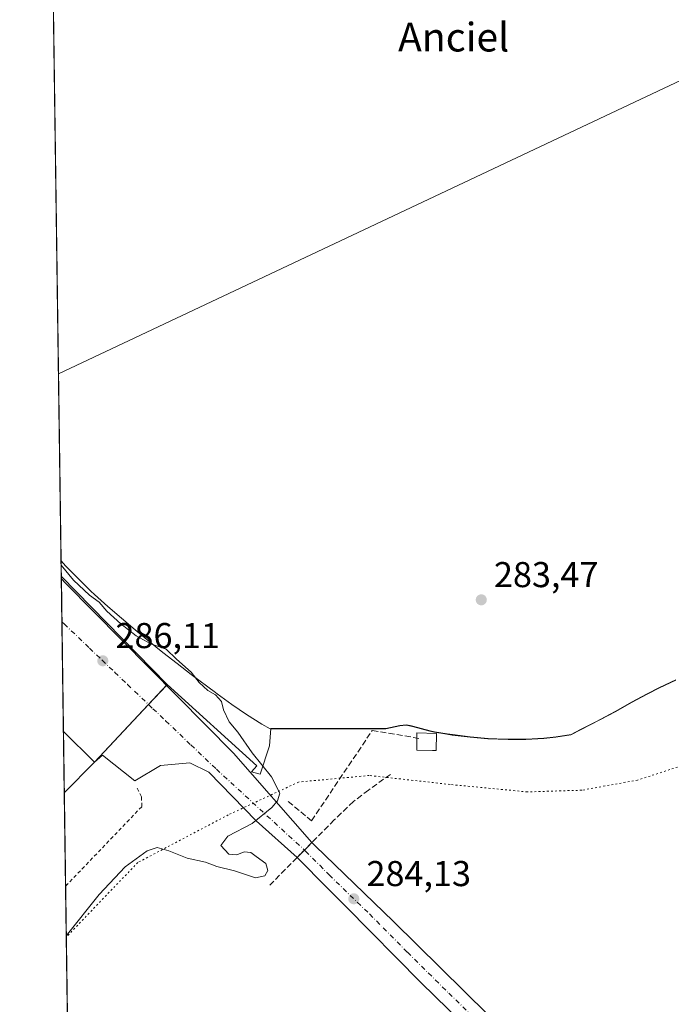
# Model space of a CAD drawing. Units: metres. Extents: x 597831 to 601309, y 4685164 to 4687526.
# Drawn here: x 597831 to 598012, y 4686526 to 4686800 of the extents above; entities that cross this region are included whole.
import ezdxf
from ezdxf.enums import TextEntityAlignment as Align

# ---------------------------------------------------------------- set-up
doc = ezdxf.new("R2010")
doc.units = ezdxf.units.M
doc.header["$MEASUREMENT"] = 0
for name, pattern in [('DGN Style 2', [1.6480167562047852, 0.988810053722871, -0.6592067024819142]), ('DGN Style 3', [2.307223458686699, 1.648016756204785, -0.6592067024819142]), ('DGN Style 4', [2.6384748266838614, 1.318413404963828, -0.6592067024819142, 0.001648016756204785, -0.6592067024819142]), ('DGN Style 5', [1.1536117293433497, 0.4944050268614355, -0.6592067024819142])]:
    doc.linetypes.add(name, pattern=pattern)
for name, color, linetype, lineweight in [('Alambrada', 7, 'DGN Style 2', 0), ('Carretera de calzada única Cxs', 7, 'Continuous', 13), ('Carretera de calzada única eje', 7, 'DGN Style 4', 0), ('Comarca CxS', 21, 'Continuous', 0), ('Comunidad Autónoma CxS', 142, 'Continuous', 0), ('Cultivos herbáceos CxS', 92, 'Continuous', 0), ('Cultivos leñosos CxS', 92, 'Continuous', 0), ('Curva de nivel normal', 30, 'Continuous', 0), ('Edificación Cxs', 1, 'Continuous', 13), ('Edificación industrial Cxs', 135, 'Continuous', 13), ('Instalación de energía eléctrica Cxs', 135, 'Continuous', 0), ('Municipio', 91, 'Continuous', 13), ('Municipio CxS', 4, 'Continuous', 0), ('Muro lineal', 1, 'DGN Style 3', 13), ('Núcleo urbano CxS', 7, 'Continuous', 0), ('Obra de contención lineal', 1, 'DGN Style 3', 13), ('Provincia CxS', 1, 'Continuous', 0), ('Punto de cota en terreno', 7, 'Continuous', 0), ('Recinto industrial CxS', 135, 'Continuous', 0), ('Rótulo de punto de cota en terreno', 7, 'Continuous', 0), ('Tendido', 6, 'Continuous', 0), ('Texto cartográfico', 7, 'Continuous', 0), ('Vía pecuaria eje', 92, 'DGN Style 5', 0), ('Vía urbana Cxs', 4, 'Continuous', 0), ('Vía urbana eje', 4, 'DGN Style 4', 0)]:
    doc.layers.add(name, color=color, linetype=linetype, lineweight=lineweight)
doc.styles.add('Style-Arial', font='txt')

# ---------------------------------------------------------------- blocks, each defined once
blk = doc.blocks.new('5PATER')
at = {"layer": 'Cultivos leñosos CxS', "linetype": 'Continuous', "lineweight": 0}
h = blk.add_hatch(color=51, dxfattribs=at)
edge = h.paths.add_edge_path()
edge.add_ellipse((0, 0), major_axis=(-0.1095731443231308, -0.1110710700762829), ratio=0.9994222409660322, start_angle=0, end_angle=360)
blk = doc.blocks.new('*U38')
at = {"layer": 'Carretera de calzada única Cxs', "color": 7, "linetype": 'Continuous', "lineweight": 13}
for points in [[(598031.4101, 4686560.960100001, 283.943299999999), (598040.3601000002, 4686500.850099999, 283.9116000000067), (598046.9101, 4686456.8101, 283.8502000000008), (598052.4700999996, 4686419.5101, 283.7177999999985), (598065.7001, 4686330.5601, 283.8062999999966), (598063.2001, 4686337.630100001, 283.9364999999962), (598061.7401000002, 4686343.0001, 283.7507999999943), (598057.0701000001, 4686367.700099999, 283.9388999999938), (598052.7200999996, 4686393.950099999, 284.0866999999998), (598049.7100999998, 4686409.610099999, 283.7056000000011), (598047.5701000001, 4686416.800100001, 283.6986999999936), (598045.4700999996, 4686422.270099999, 283.969299999997), (598043.2801000001, 4686426.7501, 283.7917000000016), (598040.7500999998, 4686431.0801, 283.6450999999943), (598038.0000999998, 4686435.2301, 283.6088000000018), (598036.1101000002, 4686437.9001, 283.5766000000003), (598033.1201, 4686441.870100001, 283.5366000000067), (598030.7701000003, 4686444.530099999, 283.6396999999997), (598020.7401000002, 4686454.630100001, 284.0553999999975), (598002.8000999996, 4686472.890100001, 285.6483000000007), (597988.3701, 4686486.7401, 284.3632000000071), (597969.1101000002, 4686506.0001, 284.7611000000034), (597942.5401, 4686531.880100001, 284.0656000000017), (597921.4200999998, 4686553.2401, 284.2001000000019), (597916.1601, 4686558.550100001, 284.2697999999946), (597908.3201000001, 4686566.4301, 284.6379000000015), (597907.9200999998, 4686566.8301, 284.6557999999932), (597909.9735000003, 4686568.908299999, 284.4979000000022), (597912.0601000005, 4686571.020099999, 284.680600000007), (597912.9825999998, 4686570.1271, 284.5721999999951), (597934.8400999998, 4686548.970100001, 284.3534999999974), (597980.9700999996, 4686503.5701, 284.1815999999963), (597995.2701000003, 4686489.590100001, 284.4631999999983), (598000.6700999998, 4686484.540100001, 283.9306999999972), (598005.9401000004, 4686481.360099999, 283.9630999999936), (598010.7200999996, 4686479.890100001, 283.8604999999953), (598014.0301000001, 4686479.450099999, 283.9663), (598017.7500999998, 4686479.420100001, 284.273199999996), (598022.6401000004, 4686480.4301, 284.1138999999966), (598025.3901000004, 4686481.610099999, 284.3625999999931), (598027.4600999998, 4686483.0101, 284.511599999998), (598029.8000999996, 4686485.590100001, 283.9955999999947), (598033.0701000001, 4686490.5701, 283.7774999999965), (598034.1901000004, 4686492.790100001, 283.8147999999928), (598034.9600999998, 4686495.860099999, 283.8074000000051), (598034.9700999996, 4686499.210100001, 283.7991000000038), (598030.9301000005, 4686534.9001, 283.7960000000021)], [(598037.3300999999, 4686484.470100001, 283.850099999996), (598032.9301000005, 4686478.8201, 283.7850999999937), (598029.2301000003, 4686476.0801, 283.7219000000041), (598023.9101, 4686473.7401, 283.6619000000064), (598023.9200999998, 4686473.210100001, 283.6610999999975), (598024.8901000004, 4686472.800100001, 283.6735000000044), (598034.6901000004, 4686469.540100001, 283.7373999999982), (598040.8201000001, 4686467.9301, 283.7994999999937), (598039.8901000004, 4686472.7301, 283.873900000006), (598038.0701000001, 4686484.9101, 283.8557000000001), (598037.7500999998, 4686485.0101, 283.8521999999939)], [(598014.3400999998, 4686470.2601, 284.7007000000012), (598009.2500999998, 4686473.390100001, 284.0528000000049), (598009.1501000002, 4686472.960100001, 284.0817999999999), (598009.2701000003, 4686472.210100001, 284.1882999999943), (598013.6300999997, 4686468.0001, 285.2354999999953), (598017.9600999998, 4686464.970100001, 283.7314999999944), (598023.3601000002, 4686462.280099999, 283.5599999999977), (598030.5800999999, 4686459.8301, 283.5966999999946), (598034.5500999996, 4686459.360099999, 284.1742999999988), (598038.7301000003, 4686459.220100001, 284.8018000000012), (598040.3201000001, 4686459.780099999, 284.5715000000055), (598040.4301000005, 4686460.0001, 284.5587999999989), (598040.5201000003, 4686460.540100001, 284.5547999999981), (598040.4101, 4686460.860099999, 284.5779000000039), (598031.1601, 4686463.590100001, 283.6435000000056), (598022.1101000002, 4686466.6501, 283.6152000000002)], [(598043.2200999996, 4686453.4101, 283.8512999999948), (598041.7301000003, 4686452.850099999, 283.797900000005), (598037.7701000003, 4686452.2501, 283.6524999999965), (598029.6201, 4686452.960100001, 283.5905999999959), (598029.4101, 4686452.960100001, 283.5853999999963), (598029.3101000005, 4686452.640100001, 283.5858000000007), (598039.1300999997, 4686441.880100001, 283.6916000000056), (598043.6201, 4686435.960100001, 283.6545000000042), (598046.2801000001, 4686430.870100001, 283.6655000000028), (598046.6001000004, 4686430.770099999, 283.6689000000042), (598046.8101000005, 4686430.9901, 283.6728000000003), (598046.6901000004, 4686432.050100001, 283.6778000000049)]]:
    blk.add_polyline3d(points, close=True, dxfattribs=at)

msp = doc.modelspace()

# ---------------------------------------------------------------- linework, layer by layer
at = {"layer": 'Alambrada', "color": 7, "linetype": 'DGN Style 2', "lineweight": 0}
msp.add_polyline3d([(597843.3833999997, 4686558.866000001, 286.4198000000033), (597864.6662999997, 4686581.058800001, 286.5421000000061), (597864.5076000001, 4686583.7575, 286.5935000000027), (597863.2375999996, 4686586.297499999, 286.4842999999965)], dxfattribs=at)
at = {"layer": 'Carretera de calzada única Cxs', "color": 7, "linetype": 'Continuous', "lineweight": 13, "extrusion": (-0.7113383111592695, 0.7028497756086353, 1.992350595039281e-06), "elevation": 2868637.635365107, "flags": 128}
msp.add_lwpolyline([(-3753973.981542746, 278.940468100775), (-3753976.903077753, 278.7825681007837), (-3753979.87184834, 278.9652681007889)], dxfattribs=at)
at = {"layer": 'Carretera de calzada única Cxs', "color": 7, "linetype": 'Continuous', "lineweight": 13}
for points in [[(597912.0601000005, 4686571.020099999, 284.680600000007), (597912.9825999998, 4686570.1271, 284.5721999999951), (597934.8400999998, 4686548.970100001, 284.3534999999974), (597980.9700999996, 4686503.5701, 284.1815999999963), (597995.2701000003, 4686489.590100001, 284.4631999999983), (598000.6700999998, 4686484.540100001, 283.9306999999972), (598005.9401000004, 4686481.360099999, 283.9630999999936), (598010.7200999996, 4686479.890100001, 283.8604999999953), (598014.0301000001, 4686479.450099999, 283.9663), (598017.7500999998, 4686479.420100001, 284.273199999996), (598022.6401000004, 4686480.4301, 284.1138999999966), (598025.3901000004, 4686481.610099999, 284.3625999999931), (598027.4600999998, 4686483.0101, 284.511599999998), (598029.8000999996, 4686485.590100001, 283.9955999999947), (598033.0701000001, 4686490.5701, 283.7774999999965), (598034.1901000004, 4686492.790100001, 283.8147999999928), (598034.9600999998, 4686495.860099999, 283.8074000000051), (598034.9700999996, 4686499.210100001, 283.7991000000038), (598030.9301000005, 4686534.9001, 283.7960000000021), (598031.4101, 4686560.960100001, 283.943299999999)], [(598065.7001, 4686330.5601, 283.8062999999966), (598063.2001, 4686337.630100001, 283.9364999999962), (598061.7401000002, 4686343.0001, 283.7507999999943), (598057.0701000001, 4686367.700099999, 283.9388999999938), (598052.7200999996, 4686393.950099999, 284.0866999999998), (598049.7100999998, 4686409.610099999, 283.7056000000011), (598047.5701000001, 4686416.800100001, 283.6986999999936), (598045.4700999996, 4686422.270099999, 283.969299999997), (598043.2801000001, 4686426.7501, 283.7917000000016), (598040.7500999998, 4686431.0801, 283.6450999999943), (598038.0000999998, 4686435.2301, 283.6088000000018), (598036.1101000002, 4686437.9001, 283.5766000000003), (598033.1201, 4686441.870100001, 283.5366000000067), (598030.7701000003, 4686444.530099999, 283.6396999999997), (598020.7401000002, 4686454.630100001, 284.0553999999975), (598002.8000999996, 4686472.890100001, 285.6483000000007), (597988.3701, 4686486.7401, 284.3632000000071), (597969.1101000002, 4686506.0001, 284.7611000000034), (597942.5401, 4686531.880100001, 284.0656000000017), (597921.4200999998, 4686553.2401, 284.2001000000019), (597916.1601, 4686558.550100001, 284.2697999999946), (597908.3201000001, 4686566.4301, 284.6379000000015), (597907.9200999998, 4686566.8301, 284.6557999999932)]]:
    msp.add_polyline3d(points, dxfattribs=at)
at = {"layer": 'Carretera de calzada única eje', "color": 7, "linetype": 'DGN Style 4', "lineweight": 0}
msp.add_polyline3d([(597909.9735000003, 4686568.908299999, 284.4979000000022), (597910.3201000001, 4686568.590100001, 284.4634999999981), (597914.2401000002, 4686564.6601, 284.2676000000066), (597916.8701, 4686562.0001, 284.1618000000017), (597928.1300999997, 4686551.100099999, 284.1465000000026), (597938.6901000004, 4686540.420100001, 284.0506000000024), (597950.2200999996, 4686529.0701, 284.0218000000023), (597963.5100999996, 4686516.140100001, 284.0691999999981), (597975.0401, 4686504.780099999, 284.3675999999978), (597984.6700999998, 4686495.1501, 284.0301000000036), (597991.8201000001, 4686488.1601, 284.0228999999963), (597994.5201000003, 4686485.640100001, 284.2241000000067), (598001.7301000003, 4686478.710100001, 283.9165999999968), (598006.0000999998, 4686475.880100001, 283.9121000000014)], dxfattribs=at)
at = {"layer": 'Comarca CxS', "color": 21, "linetype": 'Continuous', "lineweight": 0, "flags": 128}
msp.add_lwpolyline([(598779.471999999, 4685177.2112), (597862.8400007276, 4685164.189983136), (597842.1186463773, 4686649.526457482), (597830.5700007282, 4687477.349983113), (598636.7664000008, 4687488.804), (598835.947400001, 4687491.6338), (601263.3000007535, 4687526.119983113), (601275.4764987802, 4686683.076989785), (601296.7100007549, 4685212.969983139), (600432.8524, 4685200.698400001), (600395.9296000003, 4685200.174000001), (600395.6612000001, 4685200.170199999), (600074.3261000012, 4685195.605400001), (599896.3580999991, 4685193.077299999), (599677.1304999996, 4685189.963), (598892.2802000009, 4685178.813700001)], close=True, dxfattribs=at)
at = {"layer": 'Comunidad Autónoma CxS', "color": 142, "linetype": 'Continuous', "lineweight": 0, "flags": 128}
msp.add_lwpolyline([(598779.471999999, 4685177.2112), (597862.8400007276, 4685164.189983136), (597842.1186463773, 4686649.526457482), (597830.5700007282, 4687477.349983113), (598636.7664000008, 4687488.804), (598835.947400001, 4687491.6338), (601263.3000007535, 4687526.119983113), (601275.4764987802, 4686683.076989785), (601296.7100007549, 4685212.969983139), (600432.8524, 4685200.698400001), (600395.9296000003, 4685200.174000001), (600395.6612000001, 4685200.170199999), (600074.3261000012, 4685195.605400001), (599896.3580999991, 4685193.077299999), (599677.1304999996, 4685189.963), (598892.2802000009, 4685178.813700001)], close=True, dxfattribs=at)
at = {"layer": 'Cultivos herbáceos CxS', "color": 92, "linetype": 'Continuous', "lineweight": 0, "extrusion": (0.2292882110599049, -0.2129823911797002, 0.9497712447301855), "elevation": -860809.7944156574, "flags": 128}
msp.add_lwpolyline([(3840680.198309851, 2613425.58017531), (3840650.571435026, 2613425.691696498), (3840638.547038713, 2613426.073233171)], dxfattribs=at)
at = {"layer": 'Cultivos herbáceos CxS', "color": 92, "linetype": 'Continuous', "lineweight": 0, "extrusion": (7.556155627616262e-05, -0.005416489275865862, 0.9999853278595521), "elevation": -25053.39385957415, "flags": 128}
msp.add_lwpolyline([(597843.3600723301, 4686491.911949303), (597842.9977616994, 4686517.883130281)], dxfattribs=at)
at = {"layer": 'Cultivos herbáceos CxS', "color": 92, "linetype": 'Continuous', "lineweight": 0, "extrusion": (-0.0002665391186973079, 0.01910611144516761, 0.9998174260645507), "elevation": 89668.64729741147, "flags": 128}
msp.add_lwpolyline([(-663158.526542425, -4676784.021294803), (-663158.526542425, -4676904.007873011)], dxfattribs=at)
at = {"layer": 'Cultivos herbáceos CxS', "color": 92, "linetype": 'Continuous', "lineweight": 0}
for points in [[(597845.0568000004, 4686438.913000001, 288.4248999999982), (597843.0210999995, 4686584.8367, 286.2728999999963), (597851.4700999996, 4686593.4001, 286.1535000000004), (597871.7110000001, 4686615.035, 286.1186000000016), (597896.7583, 4686592.364700001, 285.3205000000016), (597895.1930999998, 4686590.7323, 285.5149999999995), (597897.6149000004, 4686590.050100001, 285.3258999999962), (597900.2494999999, 4686597.953299999, 284.7415000000037), (597900.6019000001, 4686602.770099999, 284.1989000000031), (597927.3618999999, 4686602.7533, 283.5807999999961), (597932.7093000002, 4686602.7499, 283.6937000000034), (597936.6195, 4686603.6599, 283.4458000000013), (597937.5538999997, 4686603.738700001, 283.402900000001), (597938.3995000003, 4686603.8101, 283.3518999999943), (597939.4297000002, 4686603.596899999, 283.3055000000023), (597940.1895000003, 4686603.4397, 283.2666000000027), (597945.0094999997, 4686602.129699999, 283.093200000003), (597946.2994999997, 4686601.8597, 283.054099999994), (597949.7695000004, 4686601.299699999, 282.9438999999985), (597951.2493000003, 4686601.069499999, 282.9125000000058), (597956.2094999999, 4686600.4597, 283.2667999999976), (597961.1990999999, 4686600.0397, 283.5483999999997), (597966.1993000006, 4686599.799699999, 283.420100000003), (597966.7991000004, 4686599.7895, 283.3886000000057), (597971.7993000001, 4686599.819499999, 283.1774000000005), (597976.7993000001, 4686600.119700001, 283.0374000000011), (597980.1492999997, 4686600.4397, 283.0095000000001), (597984.3492999999, 4686601.1195, 283.0228000000061), (597987.0093, 4686602.5395, 282.977899999998), (597991.4792999999, 4686604.769500001, 283.1309999999939), (597992.4493000006, 4686605.269300001, 283.1506999999983), (597996.8592999997, 4686607.6395, 283.109500000006), (598001.2193, 4686610.079299999, 283.2700999999943), (598005.6092999997, 4686612.4691, 283.4149000000034), (598009.0494999997, 4686614.209100001, 283.4970999999932), (598013.5692999996, 4686616.359099999, 283.4965999999986)], [(597871.7110000001, 4686615.035, 286.1186000000016), (597896.7583, 4686592.364700001, 285.3205000000016), (597895.1930999998, 4686590.7323, 285.5149999999995), (597897.6149000004, 4686590.050100001, 285.3258999999962), (597900.2494999999, 4686597.953299999, 284.7415000000037), (597900.6019000001, 4686602.770099999, 284.1989000000031), (597927.3618999999, 4686602.7533, 283.5807999999961), (597932.7093000002, 4686602.7499, 283.6937000000034), (597936.6195, 4686603.6599, 283.4458000000013), (597937.5538999997, 4686603.738700001, 283.402900000001), (597938.3995000003, 4686603.8101, 283.3518999999943), (597939.4297000002, 4686603.596899999, 283.3055000000023), (597940.1895000003, 4686603.4397, 283.2666000000027), (597945.0094999997, 4686602.129699999, 283.093200000003), (597946.2994999997, 4686601.8597, 283.054099999994), (597949.7695000004, 4686601.299699999, 282.9438999999985), (597951.2493000003, 4686601.069499999, 282.9125000000058), (597956.2094999999, 4686600.4597, 283.2667999999976), (597961.1990999999, 4686600.0397, 283.5483999999997), (597966.1993000006, 4686599.799699999, 283.420100000003), (597966.7991000004, 4686599.7895, 283.3886000000057), (597971.7993000001, 4686599.819499999, 283.1774000000005), (597976.7993000001, 4686600.119700001, 283.0374000000011), (597980.1492999997, 4686600.4397, 283.0095000000001), (597984.3492999999, 4686601.1195, 283.0228000000061), (597987.0093, 4686602.5395, 282.977899999998), (597991.4792999999, 4686604.769500001, 283.1309999999939), (597992.4493000006, 4686605.269300001, 283.1506999999983), (597996.8592999997, 4686607.6395, 283.109500000006), (598001.2193, 4686610.079299999, 283.2700999999943), (598005.6092999997, 4686612.4691, 283.4149000000034), (598009.0494999997, 4686614.209100001, 283.4970999999932), (598013.5692999996, 4686616.359099999, 283.4965999999986)]]:
    msp.add_polyline3d(points, dxfattribs=at)
at = {"layer": 'Cultivos leñosos CxS', "color": 92, "linetype": 'Continuous', "lineweight": 0, "extrusion": (-0.0001364665551644097, 0.009782396594302672, 0.9999521419016769), "elevation": 46050.29785087336, "flags": 128}
msp.add_lwpolyline([(597842.2112648735, 4686419.031085948), (597839.9638497864, 4686580.125894139)], dxfattribs=at)
at = {"layer": 'Cultivos leñosos CxS', "color": 92, "linetype": 'Continuous', "lineweight": 0, "extrusion": (-0.01395542222966328, 0.01428903304119166, 0.9998005149654303), "elevation": 58909.7064439056, "flags": 128}
msp.add_lwpolyline([(597787.928782895, 4686281.949922758), (597817.4706914969, 4686251.707835239)], dxfattribs=at)
at = {"layer": 'Cultivos leñosos CxS', "color": 92, "linetype": 'Continuous', "lineweight": 0}
for points in [[(598013.5692999996, 4686616.359099999, 283.4965999999986), (598009.0494999997, 4686614.209100001, 283.4970999999932), (598005.6092999997, 4686612.4691, 283.4149000000034), (598001.2193, 4686610.079299999, 283.2700999999943), (597996.8592999997, 4686607.6395, 283.109500000006), (597992.4493000006, 4686605.269300001, 283.1506999999983), (597991.4792999999, 4686604.769500001, 283.1309999999939), (597987.0093, 4686602.5395, 282.977899999998), (597984.3492999999, 4686601.1195, 283.0228000000061), (597980.1492999997, 4686600.4397, 283.0095000000001), (597976.7993000001, 4686600.119700001, 283.0374000000011), (597971.7993000001, 4686599.819499999, 283.1774000000005), (597966.7991000004, 4686599.7895, 283.3886000000057), (597966.1993000006, 4686599.799699999, 283.420100000003), (597961.1990999999, 4686600.0397, 283.5483999999997), (597956.2094999999, 4686600.4597, 283.2667999999976), (597951.2493000003, 4686601.069499999, 282.9125000000058), (597949.7695000004, 4686601.299699999, 282.9438999999985), (597946.2994999997, 4686601.8597, 283.054099999994), (597945.0094999997, 4686602.129699999, 283.093200000003), (597940.1895000003, 4686603.4397, 283.2666000000027), (597939.4297000002, 4686603.596899999, 283.3055000000023), (597938.3995000003, 4686603.8101, 283.3518999999943), (597937.5538999997, 4686603.738700001, 283.402900000001), (597936.6195, 4686603.6599, 283.4458000000013), (597932.7093000002, 4686602.7499, 283.6937000000034), (597927.3618999999, 4686602.7533, 283.5807999999961), (597900.6019000001, 4686602.770099999, 284.1989000000031), (597900.2494999999, 4686597.953299999, 284.7415000000037), (597897.6149000004, 4686590.050100001, 285.3258999999962), (597895.1930999998, 4686590.7323, 285.5149999999995), (597896.7583, 4686592.364700001, 285.3205000000016), (597871.7110000001, 4686615.035, 286.1186000000016), (597842.1780000003, 4686645.274, 285.2741999999998), (597839.9307000004, 4686806.361, 283.698000000004)], [(597871.7110000001, 4686615.035, 286.1186000000016), (597896.7583, 4686592.364700001, 285.3205000000016), (597895.1930999998, 4686590.7323, 285.5149999999995), (597897.6149000004, 4686590.050100001, 285.3258999999962), (597900.2494999999, 4686597.953299999, 284.7415000000037), (597900.6019000001, 4686602.770099999, 284.1989000000031), (597927.3618999999, 4686602.7533, 283.5807999999961), (597932.7093000002, 4686602.7499, 283.6937000000034), (597936.6195, 4686603.6599, 283.4458000000013), (597937.5538999997, 4686603.738700001, 283.402900000001), (597938.3995000003, 4686603.8101, 283.3518999999943), (597939.4297000002, 4686603.596899999, 283.3055000000023), (597940.1895000003, 4686603.4397, 283.2666000000027), (597945.0094999997, 4686602.129699999, 283.093200000003), (597946.2994999997, 4686601.8597, 283.054099999994), (597949.7695000004, 4686601.299699999, 282.9438999999985), (597951.2493000003, 4686601.069499999, 282.9125000000058), (597956.2094999999, 4686600.4597, 283.2667999999976), (597961.1990999999, 4686600.0397, 283.5483999999997), (597966.1993000006, 4686599.799699999, 283.420100000003), (597966.7991000004, 4686599.7895, 283.3886000000057), (597971.7993000001, 4686599.819499999, 283.1774000000005), (597976.7993000001, 4686600.119700001, 283.0374000000011), (597980.1492999997, 4686600.4397, 283.0095000000001), (597984.3492999999, 4686601.1195, 283.0228000000061), (597987.0093, 4686602.5395, 282.977899999998), (597991.4792999999, 4686604.769500001, 283.1309999999939), (597992.4493000006, 4686605.269300001, 283.1506999999983), (597996.8592999997, 4686607.6395, 283.109500000006), (598001.2193, 4686610.079299999, 283.2700999999943), (598005.6092999997, 4686612.4691, 283.4149000000034), (598009.0494999997, 4686614.209100001, 283.4970999999932), (598013.5692999996, 4686616.359099999, 283.4965999999986)]]:
    msp.add_polyline3d(points, dxfattribs=at)
at = {"layer": 'Curva de nivel normal', "color": 30, "linetype": 'Continuous', "lineweight": 0, "elevation": 285, "flags": 128}
msp.add_lwpolyline([(597842.1365, 4686648.248199999), (597845.5899999999, 4686644.1501), (597850.0499999998, 4686639.940099999), (597852.7300000006, 4686637.950099999), (597854.9199999999, 4686635.4801), (597858.7400000002, 4686631.960100001), (597863.0199999996, 4686628.590100001), (597867.1699999999, 4686626.390100001), (597871.4400000004, 4686624.9001), (597874.3099999996, 4686622.140100001), (597878.3799999999, 4686618.5101), (597880.6399999997, 4686615.640100001), (597883.0099999999, 4686613.380100001), (597885.1600000003, 4686612.130100001), (597886.8200000003, 4686610.340100001), (597887.4400000004, 4686607.9901), (597889.04, 4686604.630100001), (597891.4100000003, 4686601.770099999), (597895.4299999997, 4686596.020099999), (597900.7999999998, 4686589.360099999), (597903.1100000005, 4686584.790100001), (597902.5199999996, 4686582.630100001), (597900.8799999999, 4686580.8101), (597895.4100000003, 4686576.340100001), (597888.6699999999, 4686572.8301), (597886.6399999997, 4686570.1501), (597888.9000000004, 4686567.770099999), (597891.1200000001, 4686567.5701), (597893.1399999997, 4686568.390100001), (597895.0099999999, 4686568.280099999), (597896.5199999996, 4686567.0801), (597899.2300000006, 4686565.130100001), (597899.7699999996, 4686563.220100001), (597898.9100000003, 4686561.710100001), (597896.2999999998, 4686561.1801), (597890.5, 4686563.090100001), (597885.5599999996, 4686564.340100001), (597882.4299999997, 4686565.540100001), (597877.2400000002, 4686566.610099999), (597872.1900000004, 4686568.720100001), (597868.9199999999, 4686569.670100001), (597866.1399999997, 4686568.720100001), (597859.9800000006, 4686564.200099999), (597852.7100000001, 4686556.530099999), (597843.5760000005, 4686545.060799999)], dxfattribs=at)
at = {"layer": 'Edificación Cxs', "color": 1, "linetype": 'Continuous', "lineweight": 13, "elevation": 289.7540000000008, "flags": 128}
msp.add_lwpolyline([(597946.7851999998, 4686601.3873), (597946.7455000002, 4686596.6249), (597945.6727, 4686596.649300001), (597941.3805999998, 4686596.747199999), (597941.3630999997, 4686599.3314), (597941.3480000002, 4686601.546200001)], close=True, dxfattribs=at)
at = {"layer": 'Edificación Cxs', "color": 1, "linetype": 'Continuous', "lineweight": 13, "extrusion": (0.2763088178070282, 0.1161345924319817, 0.9540263065779372), "elevation": 709769.2065148893, "flags": 128}
msp.add_lwpolyline([(4088801.141866927, -2258248.789116886), (4088802.454327624, -2258249.356307481), (4088800.201071311, -2258254.54576778)], dxfattribs=at)
at = {"layer": 'Edificación Cxs', "color": 1, "linetype": 'Continuous', "lineweight": 13}
msp.add_polyline3d([(597946.7851999998, 4686601.3873, 287.9324999999953), (597946.7455000002, 4686596.6249, 287.3960999999982), (597945.6727, 4686596.649300001, 287.9293000000035), (597941.3805999998, 4686596.747199999, 289.4842999999965), (597941.3630999997, 4686599.3314, 289.7540000000009), (597941.3576999997, 4686600.126599999, 289.6579000000056)], dxfattribs=at)
at = {"layer": 'Edificación industrial Cxs', "color": 135, "linetype": 'Continuous', "lineweight": 13, "extrusion": (-0.000528551435457872, 0.03788018273246147, 0.9992821485394081), "elevation": 177503.9264103528, "flags": 128}
msp.add_lwpolyline([(-663171.5289356341, -4674418.64553418), (-663171.5289356341, -4674435.795313204)], dxfattribs=at)
at = {"layer": 'Edificación industrial Cxs', "color": 135, "linetype": 'Continuous', "lineweight": 13, "extrusion": (0.1274503433114027, -0.1257530786955331, 0.983840725518313), "elevation": -512873.27105239, "flags": 128}
msp.add_lwpolyline([(3755962.462069151, 2819815.794791348), (3755962.462069151, 2819803.389032491)], dxfattribs=at)
at = {"layer": 'Edificación industrial Cxs', "color": 135, "linetype": 'Continuous', "lineweight": 13, "extrusion": (0.1630327143227069, 0.1652401876945282, 0.9726849512721207), "elevation": 872163.6043319908, "flags": 128}
msp.add_lwpolyline([(2865985.106042157, -3653360.669391241), (2865985.106042157, -3653348.301712098)], dxfattribs=at)
at = {"layer": 'Edificación industrial Cxs', "color": 135, "linetype": 'Continuous', "lineweight": 13}
msp.add_3dface([(597851.4700999996, 4686593.4001, 291.436400000006), (597843.0210999995, 4686584.8367, 291.436400000006), (597842.7821000004, 4686601.9725, 291.436400000006)], dxfattribs=at)
at = {"layer": 'Instalación de energía eléctrica Cxs', "color": 135, "linetype": 'Continuous', "lineweight": 0, "extrusion": (0.2763088178070282, 0.1161345924319817, 0.9540263065779372), "elevation": 709769.2065148893, "flags": 128}
msp.add_lwpolyline([(4088801.141866927, -2258248.789116886), (4088802.454327624, -2258249.356307481), (4088800.201071311, -2258254.54576778)], dxfattribs=at)
at = {"layer": 'Instalación de energía eléctrica Cxs', "color": 135, "linetype": 'Continuous', "lineweight": 0}
msp.add_polyline3d([(597946.7851999998, 4686601.3873, 287.9324999999953), (597946.7455000002, 4686596.6249, 287.3960999999982), (597945.6727, 4686596.649300001, 287.9293000000035), (597941.3805999998, 4686596.747199999, 289.4842999999965), (597941.3630999997, 4686599.3314, 289.7540000000009), (597941.3576999997, 4686600.126599999, 289.6579000000056)], dxfattribs=at)
msp.add_3dface([(597946.7851999998, 4686601.3873, 287.9324999999953), (597946.7455000002, 4686596.6248, 287.3959999999934), (597941.3805999998, 4686596.747199999, 289.4842999999965), (597941.3480000002, 4686601.5461, 289.4878999999929)], dxfattribs=at)
at = {"layer": 'Municipio', "color": 91, "linetype": 'Continuous', "lineweight": 13, "flags": 128}
msp.add_lwpolyline([(597842.11864638, 4686649.526457479), (597843.3749999999, 4686648.135), (597846.8499999995, 4686644.540999998), (597850.4460000007, 4686641.068000001), (597851.4349999999, 4686640.153999999), (597855.1520000007, 4686636.807000002), (597858.9230000024, 4686633.521000002), (597862.7420000014, 4686630.292), (597866.6050000023, 4686627.116000001), (597870.510000001, 4686623.989999999), (597874.4510000005, 4686620.909000001), (597878.4249999997, 4686617.869000004), (597885.2130000005, 4686612.784000002), (597885.6730000009, 4686612.438999999), (597889.7180000005, 4686609.482999997), (597893.8390000009, 4686606.646000002), (597898.0820000018, 4686604.005000001), (597900.4639999998, 4686602.674000002), (597932.6789999994, 4686602.653000001), (597936.5850000014, 4686603.565000001), (597938.3650000006, 4686603.710999998), (597940.1490000016, 4686603.348), (597944.976000001, 4686602.037000001), (597946.2680000005, 4686601.761000002), (597949.7310000013, 4686601.207000002), (597951.211000001, 4686600.971000004), (597956.1780000012, 4686600.368000003), (597961.1640000007, 4686599.947000002), (597966.7660000018, 4686599.689999999), (597971.7680000018, 4686599.721000001), (597976.7620000002, 4686600.023), (597980.1180000001, 4686600.338999998), (597984.3109999996, 4686601.018999998), (597986.9710000019, 4686602.444999998), (597992.4180000003, 4686605.172000002), (597996.8200000012, 4686607.546), (598001.1870000003, 4686609.984999998), (598005.578000001, 4686612.377000002), (598009.010000002, 4686614.117000002), (598013.534000001, 4686616.259999998)], dxfattribs=at)
msp.add_lwpolyline([(597842.11864638, 4686649.526457479), (597843.3749999999, 4686648.135), (597846.8499999995, 4686644.540999998), (597850.4460000007, 4686641.068000001), (597851.4349999999, 4686640.153999999), (597855.1520000007, 4686636.807000002), (597858.9230000024, 4686633.521000002), (597862.7420000014, 4686630.292), (597866.6050000023, 4686627.116000001), (597870.510000001, 4686623.989999999), (597874.4510000005, 4686620.909000001), (597878.4249999997, 4686617.869000004), (597885.2130000005, 4686612.784000002), (597885.6730000009, 4686612.438999999), (597889.7180000005, 4686609.482999997), (597893.8390000009, 4686606.646000002), (597898.0820000018, 4686604.005000001), (597900.4639999998, 4686602.674000002), (597932.6789999994, 4686602.653000001), (597936.5850000014, 4686603.565000001), (597938.3650000006, 4686603.710999998), (597940.1490000016, 4686603.348), (597944.976000001, 4686602.037000001), (597946.2680000005, 4686601.761000002), (597949.7310000013, 4686601.207000002), (597951.211000001, 4686600.971000004), (597956.1780000012, 4686600.368000003), (597961.1640000007, 4686599.947000002), (597966.7660000018, 4686599.689999999), (597971.7680000018, 4686599.721000001), (597976.7620000002, 4686600.023), (597980.1180000001, 4686600.338999998), (597984.3109999996, 4686601.018999998), (597986.9710000019, 4686602.444999998), (597992.4180000003, 4686605.172000002), (597996.8200000012, 4686607.546), (598001.1870000003, 4686609.984999998), (598005.578000001, 4686612.377000002), (598009.010000002, 4686614.117000002), (598013.534000001, 4686616.259999998)], dxfattribs=at)
at = {"layer": 'Municipio CxS', "color": 4, "linetype": 'Continuous', "lineweight": 0, "flags": 128}
for points in [[(598013.5340000005, 4686616.259999999), (598009.0099999991, 4686614.117000001), (598005.5780000006, 4686612.377), (598001.1869999996, 4686609.984999998), (597996.8200000006, 4686607.545999999), (597992.4179999997, 4686605.172), (597986.970999999, 4686602.444999999), (597984.310999999, 4686601.018999998), (597980.1179999996, 4686600.338999999), (597976.7619999996, 4686600.022999999), (597971.7680000011, 4686599.721), (597966.7659999991, 4686599.689999999), (597961.1640000001, 4686599.947000001), (597956.1780000008, 4686600.368000002), (597951.2110000005, 4686600.971000002), (597949.7309999985, 4686601.207000001), (597946.2679999999, 4686601.761000001), (597944.9760000005, 4686602.037000001), (597940.149000001, 4686603.347999999), (597938.365, 4686603.710999999), (597936.5850000008, 4686603.564999999), (597932.6789999988, 4686602.653), (597900.4639999992, 4686602.674000002), (597898.0820000012, 4686604.005), (597893.8390000003, 4686606.646000001), (597889.7179999999, 4686609.482999999), (597885.6730000003, 4686612.438999998), (597885.213, 4686612.784000001), (597878.4249999991, 4686617.869000002), (597874.4509999999, 4686620.909), (597870.5100000005, 4686623.99), (597866.6049999995, 4686627.116000001), (597862.7419999986, 4686630.291999999), (597858.9229999997, 4686633.521000001), (597855.1520000001, 4686636.807000001), (597851.4349999994, 4686640.153999998), (597850.4460000002, 4686641.068), (597846.8499999989, 4686644.540999999), (597843.3749999994, 4686648.134999999), (597842.1186463773, 4686649.526457482), (597830.5700007282, 4687477.349983113)], [(597862.8400007276, 4685164.189983136), (597842.1186463773, 4686649.526457482), (597843.3749999994, 4686648.134999999), (597846.8499999989, 4686644.540999999), (597850.4460000002, 4686641.068), (597851.4349999994, 4686640.153999998), (597855.1520000001, 4686636.807000001), (597858.9229999997, 4686633.521000001), (597862.7419999986, 4686630.291999999), (597866.6049999995, 4686627.116000001), (597870.5100000005, 4686623.99), (597874.4509999999, 4686620.909), (597878.4249999991, 4686617.869000002), (597885.213, 4686612.784000001), (597885.6730000003, 4686612.438999998), (597889.7179999999, 4686609.482999999), (597893.8390000003, 4686606.646000001), (597898.0820000012, 4686604.005), (597900.4639999992, 4686602.674000002), (597932.6789999988, 4686602.653), (597936.5850000008, 4686603.564999999), (597938.365, 4686603.710999999), (597940.149000001, 4686603.347999999), (597944.9760000005, 4686602.037000001), (597946.2679999999, 4686601.761000001), (597949.7309999985, 4686601.207000001), (597951.2110000005, 4686600.971000002), (597956.1780000008, 4686600.368000002), (597961.1640000001, 4686599.947000001), (597966.7659999991, 4686599.689999999), (597971.7680000011, 4686599.721), (597976.7619999996, 4686600.022999999), (597980.1179999996, 4686600.338999999), (597984.310999999, 4686601.018999998), (597986.970999999, 4686602.444999999), (597992.4179999997, 4686605.172), (597996.8200000006, 4686607.545999999), (598001.1869999996, 4686609.984999998), (598005.5780000006, 4686612.377), (598009.0099999991, 4686614.117000001), (598013.5340000005, 4686616.259999999)]]:
    msp.add_lwpolyline(points, dxfattribs=at)
at = {"layer": 'Muro lineal', "color": 1, "linetype": 'DGN Style 3', "lineweight": 13}
msp.add_polyline3d([(597933.9600999998, 4686589.9801, 284.8911999999983), (597927.8201000001, 4686585.640100001, 284.6941999999981), (597923.6601, 4686582.4301, 284.2531000000017), (597918.2801000001, 4686577.3101, 284.5938000000024), (597912.0601000005, 4686571.020099999, 284.680600000007), (597907.9200999998, 4686566.8301, 284.6557999999932), (597900.3000999996, 4686559.140100001, 285.116599999994)], dxfattribs=at)
at = {"layer": 'Núcleo urbano CxS', "color": 7, "linetype": 'Continuous', "lineweight": 0, "extrusion": (-0.002996744777130892, 0.2148023733824501, 0.9766529372863256), "elevation": 1005189.561496555, "flags": 128}
msp.add_lwpolyline([(-663161.8363001597, -4568573.309839255), (-663161.8363001596, -4568574.131910322)], dxfattribs=at)
at = {"layer": 'Núcleo urbano CxS', "color": 7, "linetype": 'Continuous', "lineweight": 0, "extrusion": (-0.01395542222966328, 0.01428903304119166, 0.9998005149654303), "elevation": 58909.7064439056, "flags": 128}
msp.add_lwpolyline([(597787.928782895, 4686281.949922758), (597817.4706914969, 4686251.707835239)], dxfattribs=at)
at = {"layer": 'Núcleo urbano CxS', "color": 7, "linetype": 'Continuous', "lineweight": 0, "extrusion": (-0.0006064580554929988, 0.0434733713226904, 0.9990544020194628), "elevation": 203666.850016371, "flags": 128}
msp.add_lwpolyline([(-663156.8435337683, -4673401.620075353), (-663156.8435337683, -4673413.58945696)], dxfattribs=at)
at = {"layer": 'Núcleo urbano CxS', "color": 7, "linetype": 'Continuous', "lineweight": 0, "extrusion": (-0.0001267318170358126, 0.009083795207921314, 0.9999587334503696), "elevation": 42782.60372466928, "flags": 128}
msp.add_lwpolyline([(597842.8134769556, 4686406.698288276), (597842.3873417898, 4686437.241248433)], dxfattribs=at)
at = {"layer": 'Núcleo urbano CxS', "color": 7, "linetype": 'Continuous', "lineweight": 0, "extrusion": (0.2292882110599049, -0.2129823911797002, 0.9497712447301855), "elevation": -860809.7944156574, "flags": 128}
msp.add_lwpolyline([(3840680.198309851, 2613425.58017531), (3840650.571435026, 2613425.691696498), (3840638.547038713, 2613426.073233171)], dxfattribs=at)
at = {"layer": 'Núcleo urbano CxS', "color": 7, "linetype": 'Continuous', "lineweight": 0, "extrusion": (-1.970158622462414e-05, 0.001411971733009496, 0.9999990029733394), "elevation": 6891.819472520616, "flags": 128}
msp.add_lwpolyline([(597843.026624008, 4686579.777381146), (597842.7875235314, 4686596.913198228)], dxfattribs=at)
at = {"layer": 'Núcleo urbano CxS', "color": 7, "linetype": 'Continuous', "lineweight": 0}
msp.add_3dface([(597871.7110000001, 4686615.035, 286.1186000000016), (597851.4700999996, 4686593.4001, 286.1535000000004), (597843.0210999995, 4686584.8367, 286.2728999999963), (597842.1780000003, 4686645.274, 285.2741999999998)], dxfattribs=at)
at = {"layer": 'Obra de contención lineal', "color": 1, "linetype": 'DGN Style 3', "lineweight": 13}
msp.add_polyline3d([(597905.4401000004, 4686582.460100001, 285.0960000000051), (597911.9600999998, 4686577.090100001, 285.1637999999948), (597928.9200999998, 4686602.2501, 286.0587999999989), (597942.0401, 4686600.0101, 289.5500999999931)], dxfattribs=at)
at = {"layer": 'Provincia CxS', "color": 1, "linetype": 'Continuous', "lineweight": 0, "flags": 128}
msp.add_lwpolyline([(598779.471999999, 4685177.2112), (597862.8400007276, 4685164.189983136), (597842.1186463773, 4686649.526457482), (597830.5700007282, 4687477.349983113), (598636.7664000008, 4687488.804), (598835.947400001, 4687491.6338), (601263.3000007535, 4687526.119983113), (601275.4764987802, 4686683.076989785), (601296.7100007549, 4685212.969983139), (600432.8524, 4685200.698400001), (600395.9296000003, 4685200.174000001), (600395.6612000001, 4685200.170199999), (600074.3261000012, 4685195.605400001), (599896.3580999991, 4685193.077299999), (599677.1304999996, 4685189.963), (598892.2802000009, 4685178.813700001)], close=True, dxfattribs=at)
at = {"layer": 'Recinto industrial CxS', "color": 135, "linetype": 'Continuous', "lineweight": 0, "extrusion": (-0.001453266262995842, 0.104168044215971, 0.9945586491411095), "elevation": 487613.9954448592, "flags": 128}
msp.add_lwpolyline([(-663161.8362001695, -4652365.068819085), (-663161.8362001695, -4652365.87608985)], dxfattribs=at)
at = {"layer": 'Recinto industrial CxS', "color": 135, "linetype": 'Continuous', "lineweight": 0, "extrusion": (-0.1573525383910946, -0.1190103750800669, 0.980345199042246), "elevation": -651551.3097601644, "flags": 128}
msp.add_lwpolyline([(-3377295.177168352, 3239045.762501137), (-3377253.244325553, 3239051.182951912), (-3377253.190463383, 3239050.865145419)], dxfattribs=at)
at = {"layer": 'Recinto industrial CxS', "color": 135, "linetype": 'Continuous', "lineweight": 0, "extrusion": (-0.0002516012023213638, 0.01802498756634665, 0.999837505057731), "elevation": 84612.0299671506, "flags": 128}
msp.add_lwpolyline([(-663195.9583127926, -4677066.582028094), (-663195.9583127925, -4677078.542036312)], dxfattribs=at)
at = {"layer": 'Recinto industrial CxS', "color": 135, "linetype": 'Continuous', "lineweight": 0, "extrusion": (-0.002158651522921453, 0.154762646050728, 0.9879493223900605), "elevation": 724307.6706410652, "flags": 128}
msp.add_lwpolyline([(-663147.6717576047, -4621392.397185157), (-663147.6717576047, -4621423.314429713)], dxfattribs=at)
at = {"layer": 'Recinto industrial CxS', "color": 135, "linetype": 'Continuous', "lineweight": 0, "extrusion": (-0.0658466264518319, -0.07038089587600811, 0.9953445389816551), "elevation": -368930.5957960289, "flags": 128}
msp.add_lwpolyline([(-2765272.593287421, 3812999.662869591), (-2765272.593287421, 3812992.331529987)], dxfattribs=at)
at = {"layer": 'Recinto industrial CxS', "color": 135, "linetype": 'Continuous', "lineweight": 0, "extrusion": (0.0790266379758823, 0.0844693582521651, 0.993287329027556), "elevation": 443406.3570409656, "flags": 128}
msp.add_lwpolyline([(2765253.110314824, -3805064.895430468), (2765253.110314824, -3805042.732987567)], dxfattribs=at)
at = {"layer": 'Recinto industrial CxS', "color": 135, "linetype": 'Continuous', "lineweight": 0, "extrusion": (-0.0005284701990310713, 0.03787436068661067, 0.999282369263978), "elevation": 177476.6895295608, "flags": 128}
msp.add_lwpolyline([(-663171.528835644, -4674419.679735162), (-663171.528835644, -4674436.829510397)], dxfattribs=at)
at = {"layer": 'Recinto industrial CxS', "color": 135, "linetype": 'Continuous', "lineweight": 0, "extrusion": (0.1630327915492788, 0.1652383102560759, 0.9726852572663812), "elevation": 872154.8517996502, "flags": 128}
msp.add_lwpolyline([(2866007.331432037, -3653345.323411381), (2866007.331432037, -3653332.955663924)], dxfattribs=at)
at = {"layer": 'Recinto industrial CxS', "color": 135, "linetype": 'Continuous', "lineweight": 0}
msp.add_3dface([(597851.4700999996, 4686593.4001, 288.565499999997), (597843.0210999995, 4686584.8367, 291.436400000006), (597842.1780000003, 4686645.274, 285.7017999999953), (597871.7110000001, 4686615.035, 286.7712000000029)], dxfattribs=at)
at = {"layer": 'Tendido', "color": 6, "linetype": 'Continuous', "lineweight": 0}
msp.add_polyline3d([(601276.9386, 4686581.8463, 287.226999999999), (601195.7000000002, 4686601.430000001, 287.8114999999962), (601016.7599999999, 4686645.529999999, 287.5817999999999), (600798.1299999999, 4686699.800000001, 286.527700000006), (600551.2300000006, 4686761.439999999, 286.7603999999992), (600345.6600000003, 4686812.9, 286.9707999999956), (600140.9632000001, 4686863.1425, 284.7027999999991), (599953.8284, 4686909.468699999, 284.635500000004), (599724.2445, 4686967.094500001, 286.272100000002), (599517.7999999998, 4687019.130000001, 284.4504000000015), (599307.0999999996, 4687071.210000001, 285.8181999999942), (599084.0700000003, 4687126.710000001, 285.026199999993), (598860.1278999997, 4687181.8804, 285.9974999999977), (598647.3300000001, 4687082.050000001, 287.7397999999957), (598418.4000000004, 4686973.83, 286.3469999999944), (598259.3700000001, 4686899.59, 286.584799999997), (598059.2446, 4686804.228399999, 288.4214999999967), (597841.3923000004, 4686701.592, 283.4198000000033)], dxfattribs=at)
at = {"layer": 'Vía pecuaria eje', "color": 92, "linetype": 'DGN Style 5', "lineweight": 0}
msp.add_polyline3d([(598033.3596000001, 4686605.319, 284.2914000000019), (598025.0268000001, 4686595.603499999, 283.8574999999983), (598002.9036999998, 4686588.418, 283.4933000000019), (597987.3294000002, 4686585.588099999, 284.1793999999936), (597972.1712999997, 4686585.114900001, 283.5302999999985), (597950.6091999998, 4686587.187100001, 283.6649999999936), (597928.0713999998, 4686589.689999999, 286.1296000000002), (597908.3718999998, 4686587.8728, 285.3763999999938), (597888.7378000002, 4686578.7191, 286.0359999999928), (597863.5306000002, 4686565.460300001, 285.2035000000033), (597843.5811000001, 4686544.692600001, 285.1284000000014)], dxfattribs=at)
at = {"layer": 'Vía urbana Cxs', "color": 4, "linetype": 'Continuous', "lineweight": 0, "extrusion": (-0.001630052955433, 0.116840898277488, 0.9931493077161521), "elevation": 546901.0635520617, "flags": 128}
msp.add_lwpolyline([(-663161.2571075831, -4645726.046480184), (-663161.2571075831, -4645768.842397432)], dxfattribs=at)
at = {"layer": 'Vía urbana Cxs', "color": 4, "linetype": 'Continuous', "lineweight": 0, "extrusion": (0.1274503433114027, -0.1257530786955331, 0.983840725518313), "elevation": -512873.27105239, "flags": 128}
msp.add_lwpolyline([(3755962.462069151, 2819803.389032491), (3755962.462069151, 2819815.794791348)], dxfattribs=at)
at = {"layer": 'Vía urbana Cxs', "color": 4, "linetype": 'Continuous', "lineweight": 0, "extrusion": (-0.7113383111592695, 0.7028497756086353, 1.992350595039281e-06), "elevation": 2868637.635365107, "flags": 128}
msp.add_lwpolyline([(-3753973.981542746, 278.940468100775), (-3753976.903077753, 278.7825681007837), (-3753979.87184834, 278.9652681007889)], dxfattribs=at)
at = {"layer": 'Vía urbana Cxs', "color": 4, "linetype": 'Continuous', "lineweight": 0}
for points in [[(597842.1891000001, 4686644.471100001, 285.7859000000026), (597843.3672000002, 4686643.249700001, 285.6974000000046), (597890.1984999999, 4686595.8892, 286.0274000000064), (597912.0601000005, 4686571.020099999, 284.680600000007)], [(597907.9200999998, 4686566.8301, 284.6557999999932), (597896.5483999997, 4686577.103800001, 285.1618000000017), (597883.3191999998, 4686590.5976, 286.4312999999966), (597878.0275999998, 4686593.2434, 286.2574000000022), (597869.8256000001, 4686592.4496, 286.3206999999966), (597862.6816999996, 4686588.2163, 286.3410000000004), (597853.6858999999, 4686595.360099999, 286.8285999999935), (597851.4700999996, 4686593.4001, 288.565499999997)]]:
    msp.add_polyline3d(points, dxfattribs=at)
msp.add_polyline3d([(597912.0601000005, 4686571.020099999, 284.680600000007), (597909.9735000003, 4686568.908299999, 284.4979000000022), (597907.9200999998, 4686566.8301, 284.6557999999932), (597896.5483999997, 4686577.103800001, 285.1618000000017), (597883.3191999998, 4686590.5976, 286.4312999999966), (597878.0275999998, 4686593.2434, 286.2574000000022), (597869.8256000001, 4686592.4496, 286.3206999999966), (597862.6816999996, 4686588.2163, 286.3410000000004), (597853.6858999999, 4686595.360099999, 286.8285999999935), (597851.4700999996, 4686593.4001, 288.565499999997), (597842.7821000004, 4686601.9725, 290.7866999999969), (597842.1891999999, 4686644.471000001, 285.7859000000026), (597843.3672000002, 4686643.249700001, 285.6974000000046), (597890.1984999999, 4686595.8892, 286.0274000000064)], close=True, dxfattribs=at)
at = {"layer": 'Vía urbana eje', "color": 4, "linetype": 'DGN Style 4', "lineweight": 0}
msp.add_polyline3d([(597842.3559999998, 4686632.5143, 286.0014999999985), (597842.9801000003, 4686631.920100001, 286.0065000000032), (597850.0500999996, 4686625.170100001, 286.0060999999987), (597853.5900999998, 4686621.800100001, 285.9930000000023), (597857.1201, 4686618.4301, 285.9980000000069), (597860.6601, 4686615.0601, 286.0305999999982), (597867.7301000003, 4686608.3101, 285.997199999998), (597871.2701000003, 4686604.940099999, 285.9922999999981), (597878.3400999998, 4686598.190099999, 285.9860999999946), (597885.4200999998, 4686591.450099999, 286.0960000000051), (597909.9735000003, 4686568.908299999, 284.4979000000022)], dxfattribs=at)

# ---------------------------------------------------------------- block references
at = {"layer": 'Carretera de calzada única Cxs', "color": 7, "linetype": 'Continuous', "lineweight": 13}
msp.add_blockref('*U38', (0, 0), dxfattribs=at)
at = {"layer": 'Punto de cota en terreno', "color": 7, "linetype": 'Continuous', "lineweight": 0, "xscale": 10, "yscale": 10, "zscale": 10}
for p in [(597959.3099999996, 4686638.640000001, 283.4700000000012), (597853.7599999999, 4686621.65, 286.1100000000006), (597923.7599999999, 4686555.34, 284.1300000000047)]:
    msp.add_blockref('5PATER', p, dxfattribs=at)

# ---------------------------------------------------------------- texts
at = {"layer": 'Rótulo de punto de cota en terreno', "color": 7, "linetype": 'Continuous', "lineweight": 0, "style": 'Style-Arial'}
for s, p in [('283,47', (597962.8378, 4686642.1678)), ('286,11', (597857.2878000002, 4686625.177800001)), ('284,13', (597927.2878000002, 4686558.867799999))]:
    msp.add_text(s, height=7.000000000000002, dxfattribs=at).set_placement(p)
at = {"layer": 'Texto cartográfico', "color": 7, "linetype": 'Continuous', "lineweight": 0, "style": 'Style-Arial'}
msp.add_text('Anciel', height=8, dxfattribs=at).set_placement((597951.6039121948, 4686795.420150001), align=Align.MIDDLE_CENTER)

doc.saveas('drawing.dxf')
